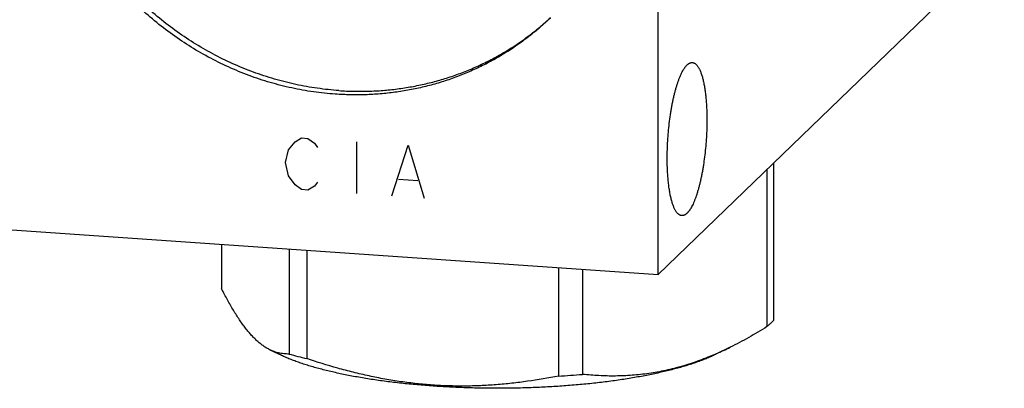
# Model space of a CAD drawing. Units: inches. Extents: x 0.3 to 21.7, y 0.3 to 16.7.
# Drawn here: x 10.6 to 12.8, y 5.7 to 6.5 of the extents above; entities that cross this region are included whole.
import ezdxf

# ---------------------------------------------------------------- set-up
doc = ezdxf.new("R2010")
doc.units = ezdxf.units.IN
doc.header["$LTSCALE"] = 1.21
doc.header["$MEASUREMENT"] = 0
doc.layers.get('0').update_dxf_attribs({"linetype": 'CONTINUOUS'})

msp = doc.modelspace()

# ---------------------------------------------------------------- linework, layer by layer
at = {"color": 7, "linetype": 'CONTINUOUS'}
for p, q in [((12.0607, 5.9351), (12.0607, 10.161)), ((12.8371, 6.6851), (12.0607, 5.9351)), ((12.3047, 6.1708), (12.3047, 5.8185)), ((12.3191, 6.1847), (12.3191, 5.8325)), ((9.1629, 6.136), (12.0607, 5.9351)), ((11.0811, 6.003), (11.0811, 5.9034)), ((11.2325, 5.9925), (11.2325, 5.7571)), ((11.272, 5.9898), (11.272, 5.7469)), ((11.8371, 5.9506), (11.8371, 5.7077)), ((11.891, 5.9468), (11.891, 5.7115)), ((11.1893, 5.7667), (11.2085, 5.7572)), ((12.2224, 5.7724), (12.1917, 5.7572)), ((12.1914, 5.7579), (12.1907, 5.7576))]:
    msp.add_line(p, q, dxfattribs=at)
at = {"color": 4, "linetype": 'CONTINUOUS'}
for p, q in [((11.2314, 6.2147), (11.2459, 6.233)), ((11.2459, 6.233), (11.2604, 6.2417)), ((11.2604, 6.2417), (11.2749, 6.2407)), ((11.2749, 6.2407), (11.2894, 6.23)), ((11.2894, 6.23), (11.2966, 6.2199)), ((11.3835, 6.2332), (11.3835, 6.1172)), ((11.2242, 6.1863), (11.2314, 6.2147)), ((11.4632, 6.1117), (11.4995, 6.2251)), ((11.4995, 6.2251), (11.5357, 6.1067)), ((11.2314, 6.1568), (11.2242, 6.1863)), ((11.2459, 6.1364), (11.2314, 6.1568)), ((11.2966, 6.1426), (11.2894, 6.1334)), ((11.4777, 6.1494), (11.5212, 6.1463)), ((11.2604, 6.1258), (11.2459, 6.1364)), ((11.2749, 6.1248), (11.2604, 6.1258)), ((11.2894, 6.1334), (11.2749, 6.1248))]:
    msp.add_line(p, q, dxfattribs=at)
at = {"color": 7, "linetype": 'CONTINUOUS'}
for centre, radius, start, end in [((11.8835, 6.4573), 0.7641, 293.7609, 296.3085), ((11.4912, 6.6752), 0.9538, 254.2645, 256.7139), ((11.7112, 7.9142), 2.2101, 273.2665, 274.6678)]:
    msp.add_arc(centre, radius, start, end, dxfattribs=at)
for points, knots in [([(11.3362, 6.3398), (11.3198, 6.3409), (11.287, 6.3444), (11.2382, 6.3532), (11.19, 6.3654), (11.1425, 6.3812), (11.096, 6.4003), (11.0508, 6.4226), (11.0072, 6.4481), (10.9653, 6.4766), (10.9254, 6.5079), (10.8877, 6.5419), (10.8524, 6.5785), (10.8196, 6.6173), (10.7896, 6.6582), (10.7626, 6.7011), (10.7386, 6.7455), (10.7177, 6.7914), (10.7002, 6.8385), (10.6861, 6.8865), (10.6754, 6.9351), (10.6683, 6.9842), (10.6653, 7.0253), (10.6647, 7.0581), (10.6652, 7.0826), (10.6666, 7.107), (10.6688, 7.1313), (10.672, 7.1554), (10.676, 7.1793), (10.6809, 7.203), (10.6867, 7.2264), (10.6934, 7.2496), (10.7009, 7.2724), (10.7092, 7.2949), (10.7184, 7.317), (10.7285, 7.3387), (10.7393, 7.36), (10.7509, 7.3808), (10.7633, 7.4011), (10.7765, 7.4209), (10.7905, 7.4401), (10.8051, 7.4588), (10.8205, 7.4769), (10.8365, 7.4943), (10.8477, 7.5055), (10.8534, 7.511)], [0, 0, 0, 0, 0.031143, 0.062439, 0.093883, 0.125463, 0.157169, 0.188986, 0.220896, 0.252881, 0.28492, 0.316992, 0.349076, 0.381149, 0.413189, 0.445175, 0.477086, 0.508904, 0.540612, 0.572195, 0.603641, 0.63494, 0.666086, 0.681602, 0.69708, 0.712518, 0.727918, 0.743279, 0.758603, 0.77389, 0.789141, 0.804359, 0.819543, 0.834697, 0.849822, 0.86492, 0.879994, 0.895045, 0.910076, 0.92509, 0.94009, 0.955078, 0.970057, 0.98503, 1, 1, 1, 1]), ([(11.3445, 6.3478), (11.3282, 6.3489), (11.2957, 6.3524), (11.2473, 6.361), (11.1993, 6.3731), (11.1522, 6.3887), (11.106, 6.4075), (11.0612, 6.4295), (11.0178, 6.4547), (10.9761, 6.4828), (10.9363, 6.5137), (10.8988, 6.5473), (10.8635, 6.5833), (10.8308, 6.6217), (10.8007, 6.6621), (10.7736, 6.7044), (10.7494, 6.7484), (10.7284, 6.7938), (10.7106, 6.8404), (10.6961, 6.8879), (10.685, 6.9361), (10.6774, 6.9848), (10.6734, 7.0336), (10.6729, 7.0743), (10.6743, 7.1067), (10.6762, 7.1308), (10.679, 7.1548), (10.6827, 7.1786), (10.6873, 7.2022), (10.6927, 7.2256), (10.699, 7.2487), (10.7061, 7.2715), (10.7141, 7.2939), (10.7228, 7.316), (10.7325, 7.3377), (10.7429, 7.359), (10.7541, 7.3799), (10.7661, 7.4002), (10.7788, 7.4201), (10.7923, 7.4394), (10.8065, 7.4582), (10.8214, 7.4764), (10.8371, 7.494), (10.8479, 7.5054), (10.8534, 7.5109)], [0, 0, 0, 0, 0.031133, 0.062417, 0.093848, 0.125415, 0.157107, 0.188909, 0.220805, 0.252776, 0.284802, 0.316863, 0.348936, 0.381001, 0.413035, 0.445017, 0.476928, 0.508748, 0.54046, 0.572051, 0.603507, 0.634818, 0.665978, 0.696983, 0.712429, 0.727837, 0.743207, 0.758539, 0.773835, 0.789095, 0.80432, 0.819513, 0.834674, 0.849806, 0.86491, 0.879989, 0.895044, 0.910079, 0.925096, 0.940097, 0.955085, 0.970063, 0.985034, 1, 1, 1, 1]), ([(11.8191, 6.5112), (11.8113, 6.5037), (11.7993, 6.4927), (11.7827, 6.4787), (11.7657, 6.4652), (11.7438, 6.4491), (11.7211, 6.4342), (11.7024, 6.423), (11.6835, 6.4123), (11.6592, 6.3999), (11.6292, 6.3865), (11.5986, 6.3747), (11.5672, 6.3645), (11.5353, 6.3559), (11.5083, 6.3501), (11.4865, 6.3463), (11.4645, 6.3431), (11.4369, 6.3401), (11.409, 6.3385), (11.3867, 6.3381), (11.3643, 6.3383), (11.3474, 6.339), (11.3362, 6.3398)], [0, 0, 0, 0, 0.061647, 0.09248, 0.123322, 0.185038, 0.246822, 0.277749, 0.308701, 0.370684, 0.432797, 0.495057, 0.55748, 0.620082, 0.682874, 0.714348, 0.745873, 0.809076, 0.872495, 0.904289, 0.936139, 1, 1, 1, 1]), ([(11.3445, 6.3478), (11.3555, 6.347), (11.3774, 6.346), (11.4102, 6.3462), (11.4429, 6.3479), (11.4754, 6.3513), (11.5075, 6.3563), (11.5393, 6.3629), (11.5706, 6.371), (11.6013, 6.3808), (11.6315, 6.392), (11.6609, 6.4048), (11.6848, 6.4167), (11.7035, 6.4269), (11.7219, 6.4376), (11.7444, 6.4518), (11.766, 6.4672), (11.7828, 6.4802), (11.7993, 6.4936), (11.8112, 6.5041), (11.819, 6.5113)], [0, 0, 0, 0, 0.063844, 0.127472, 0.190884, 0.254085, 0.31708, 0.379877, 0.442487, 0.50492, 0.567191, 0.629315, 0.691308, 0.722264, 0.753194, 0.814982, 0.876697, 0.907537, 0.938366, 1, 1, 1, 1]), ([(12.0808, 6.196), (12.0808, 6.2025), (12.0811, 6.2155), (12.0819, 6.2351), (12.0834, 6.2548), (12.0854, 6.2742), (12.0875, 6.2901), (12.0894, 6.3026), (12.091, 6.3116), (12.0927, 6.3205), (12.0945, 6.329), (12.0964, 6.3372), (12.0984, 6.3452), (12.1004, 6.3527), (12.1026, 6.3599), (12.1048, 6.3667), (12.1071, 6.3731), (12.1095, 6.379), (12.1119, 6.3845), (12.1144, 6.3895), (12.1165, 6.3933), (12.1182, 6.3961), (12.1195, 6.398), (12.1207, 6.3998), (12.122, 6.4015), (12.1233, 6.403), (12.1246, 6.4044), (12.1258, 6.4057), (12.1271, 6.4068), (12.1284, 6.4078), (12.1297, 6.4086), (12.131, 6.4093), (12.1322, 6.4098), (12.1335, 6.4103), (12.1348, 6.4105), (12.136, 6.4107), (12.1369, 6.4107), (12.1373, 6.4106)], [0, 0, 0, 0, 0.084037, 0.169505, 0.255349, 0.340501, 0.42391, 0.464639, 0.504551, 0.543525, 0.581443, 0.618192, 0.653666, 0.687763, 0.720387, 0.751451, 0.780876, 0.808591, 0.834539, 0.858674, 0.880967, 0.89142, 0.90141, 0.910941, 0.920017, 0.928645, 0.936836, 0.944603, 0.951963, 0.958938, 0.965554, 0.971843, 0.977846, 0.983607, 0.98918, 0.994623, 1, 1, 1, 1]), ([(12.1373, 6.4106), (12.1378, 6.4106), (12.139, 6.4104), (12.1408, 6.4099), (12.1424, 6.409), (12.1441, 6.4079), (12.1457, 6.4065), (12.1473, 6.4048), (12.1489, 6.4029), (12.1504, 6.4006), (12.1519, 6.3982), (12.1533, 6.3954), (12.1547, 6.3924), (12.156, 6.3892), (12.1573, 6.3857), (12.1585, 6.3819), (12.1597, 6.378), (12.1608, 6.3738), (12.1619, 6.3693), (12.1629, 6.3647), (12.1638, 6.3599), (12.165, 6.353), (12.1663, 6.344), (12.1676, 6.3327), (12.1686, 6.3207), (12.1694, 6.3082), (12.1698, 6.2953), (12.1699, 6.2865), (12.1699, 6.282)], [0, 0, 0, 0, 0.012661, 0.02563, 0.03919, 0.053589, 0.069027, 0.085661, 0.10361, 0.122961, 0.143775, 0.166092, 0.189936, 0.215317, 0.242234, 0.270678, 0.300631, 0.332068, 0.36496, 0.39927, 0.434958, 0.471982, 0.549834, 0.632408, 0.719234, 0.809806, 0.903583, 1, 1, 1, 1]), ([(12.1699, 6.282), (12.1699, 6.2756), (12.1697, 6.2626), (12.1688, 6.243), (12.1674, 6.2233), (12.1654, 6.2039), (12.1632, 6.1879), (12.1613, 6.1755), (12.1597, 6.1664), (12.158, 6.1576), (12.1562, 6.1491), (12.1544, 6.1408), (12.1524, 6.1329), (12.1503, 6.1253), (12.1481, 6.1181), (12.1459, 6.1113), (12.1436, 6.105), (12.1412, 6.099), (12.1388, 6.0936), (12.1364, 6.0886), (12.1342, 6.0848), (12.1325, 6.082), (12.1313, 6.08), (12.13, 6.0782), (12.1287, 6.0766), (12.1274, 6.0751), (12.1262, 6.0737), (12.1249, 6.0724), (12.1236, 6.0713), (12.1223, 6.0703), (12.121, 6.0695), (12.1198, 6.0688), (12.1185, 6.0682), (12.1172, 6.0678), (12.116, 6.0675), (12.1147, 6.0674), (12.1139, 6.0674), (12.1135, 6.0675)], [0, 0, 0, 0, 0.084037, 0.169505, 0.255349, 0.340501, 0.42391, 0.464639, 0.504551, 0.543525, 0.581443, 0.618192, 0.653666, 0.687763, 0.720387, 0.751451, 0.780876, 0.808591, 0.834539, 0.858674, 0.880967, 0.89142, 0.90141, 0.910941, 0.920017, 0.928645, 0.936836, 0.944603, 0.951963, 0.958938, 0.965554, 0.971843, 0.977846, 0.983607, 0.98918, 0.994623, 1, 1, 1, 1]), ([(12.1135, 6.0675), (12.1129, 6.0675), (12.1117, 6.0677), (12.11, 6.0682), (12.1083, 6.0691), (12.1066, 6.0702), (12.105, 6.0716), (12.1034, 6.0733), (12.1018, 6.0752), (12.1003, 6.0774), (12.0989, 6.0799), (12.0974, 6.0826), (12.096, 6.0856), (12.0947, 6.0889), (12.0934, 6.0924), (12.0922, 6.0961), (12.091, 6.1001), (12.0899, 6.1043), (12.0888, 6.1087), (12.0878, 6.1134), (12.0869, 6.1182), (12.0857, 6.1251), (12.0844, 6.1341), (12.0831, 6.1454), (12.0821, 6.1574), (12.0814, 6.1699), (12.0809, 6.1828), (12.0808, 6.1916), (12.0808, 6.196)], [0, 0, 0, 0, 0.012661, 0.02563, 0.03919, 0.053589, 0.069027, 0.085661, 0.10361, 0.122961, 0.143775, 0.166092, 0.189936, 0.215317, 0.242234, 0.270678, 0.300631, 0.332068, 0.36496, 0.39927, 0.434958, 0.471982, 0.549834, 0.632408, 0.719234, 0.809806, 0.903583, 1, 1, 1, 1]), ([(11.1895, 5.7666), (11.1872, 5.7678), (11.1825, 5.7703), (11.1757, 5.7746), (11.1689, 5.7797), (11.162, 5.7854), (11.1552, 5.7918), (11.1484, 5.7989), (11.1415, 5.8067), (11.1347, 5.8152), (11.1279, 5.8243), (11.1211, 5.834), (11.1144, 5.8443), (11.1077, 5.8552), (11.1009, 5.8665), (11.0943, 5.8784), (11.0876, 5.8907), (11.0833, 5.8991), (11.0811, 5.9034)], [0, 0, 0, 0, 0.04362, 0.089227, 0.137069, 0.187354, 0.240254, 0.295887, 0.354331, 0.415609, 0.47971, 0.546579, 0.616135, 0.688269, 0.762861, 0.839774, 0.918869, 1, 1, 1, 1]), ([(12.3191, 5.8325), (12.3186, 5.8319), (12.3165, 5.8295), (12.3143, 5.8272), (12.3125, 5.8255)], [0, 0, 0, 0, 0.242667, 1, 1, 1, 1]), ([(12.3047, 5.8185), (12.2912, 5.8101), (12.2641, 5.794), (12.2362, 5.7792), (12.2222, 5.7723)], [0, 0, 0, 0, 0.504378, 1, 1, 1, 1]), ([(12.3125, 5.8255), (12.3119, 5.8249), (12.3094, 5.8225), (12.3067, 5.8202), (12.3047, 5.8185)], [0, 0, 0, 0, 0.242677, 1, 1, 1, 1]), ([(11.2091, 5.7595), (11.2074, 5.7599), (11.2041, 5.7608), (11.1975, 5.763), (11.1927, 5.765), (11.1895, 5.7666)], [0, 0, 0, 0, 0.241826, 0.48852, 1, 1, 1, 1]), ([(12.1917, 5.7572), (12.1887, 5.7557), (12.1826, 5.7528), (12.173, 5.7486), (12.1628, 5.7445), (12.1521, 5.7405), (12.1409, 5.7366), (12.1292, 5.7327), (12.117, 5.729), (12.0998, 5.7241), (12.0772, 5.7183), (12.0487, 5.712), (12.0186, 5.7061), (11.987, 5.7008), (11.9541, 5.696), (11.9201, 5.6919), (11.885, 5.6883), (11.849, 5.6854), (11.8124, 5.6831), (11.7753, 5.6815), (11.7378, 5.6805), (11.7001, 5.6801), (11.6625, 5.6805), (11.625, 5.6815), (11.5878, 5.6831), (11.5512, 5.6854), (11.5153, 5.6883), (11.4802, 5.6919), (11.4461, 5.696), (11.4132, 5.7008), (11.3816, 5.7061), (11.3515, 5.712), (11.323, 5.7183), (11.3004, 5.7241), (11.2832, 5.729), (11.271, 5.7327), (11.2593, 5.7366), (11.2481, 5.7405), (11.2374, 5.7445), (11.2273, 5.7486), (11.2177, 5.7528), (11.2115, 5.7557), (11.2085, 5.7572)], [0, 0, 0, 0, 0.009987, 0.020448, 0.031377, 0.042771, 0.054622, 0.066923, 0.079664, 0.092836, 0.120427, 0.149598, 0.180241, 0.212234, 0.245449, 0.27975, 0.314993, 0.35103, 0.387707, 0.424868, 0.462353, 0.5, 0.537647, 0.575132, 0.612292, 0.64897, 0.685007, 0.72025, 0.754551, 0.787766, 0.819759, 0.850401, 0.879573, 0.907164, 0.920336, 0.933077, 0.945378, 0.957229, 0.968623, 0.979552, 0.990012, 1, 1, 1, 1]), ([(11.2325, 5.7571), (11.2306, 5.7571), (11.2267, 5.7571), (11.2208, 5.7575), (11.2149, 5.7583), (11.211, 5.759), (11.2091, 5.7595)], [0, 0, 0, 0, 0.246592, 0.494713, 0.745442, 1, 1, 1, 1]), ([(11.8371, 5.7077), (11.814, 5.7032), (11.7792, 5.6972), (11.7324, 5.6913), (11.6971, 5.688), (11.6616, 5.6858), (11.626, 5.685), (11.5903, 5.6854), (11.5545, 5.6872), (11.5187, 5.6904), (11.483, 5.6949), (11.4474, 5.7007), (11.4119, 5.7078), (11.3766, 5.716), (11.3297, 5.7284), (11.295, 5.7392), (11.272, 5.7469)], [0, 0, 0, 0, 0.123021, 0.184707, 0.246522, 0.308477, 0.370583, 0.432848, 0.495275, 0.557866, 0.620618, 0.683525, 0.746577, 0.809764, 0.873073, 1, 1, 1, 1]), ([(12.1907, 5.7576), (12.1783, 5.7522), (12.1535, 5.7421), (12.1157, 5.7296), (12.0778, 5.7199), (12.04, 5.713), (12.0023, 5.7089), (11.9649, 5.7074), (11.9278, 5.7082), (11.9032, 5.7102), (11.891, 5.7115)], [0, 0, 0, 0, 0.13216, 0.261801, 0.389035, 0.51411, 0.637368, 0.759195, 0.879965, 1, 1, 1, 1])]:
    msp.add_open_spline(points, degree=3, knots=knots, dxfattribs=at)

doc.saveas('drawing.dxf')
